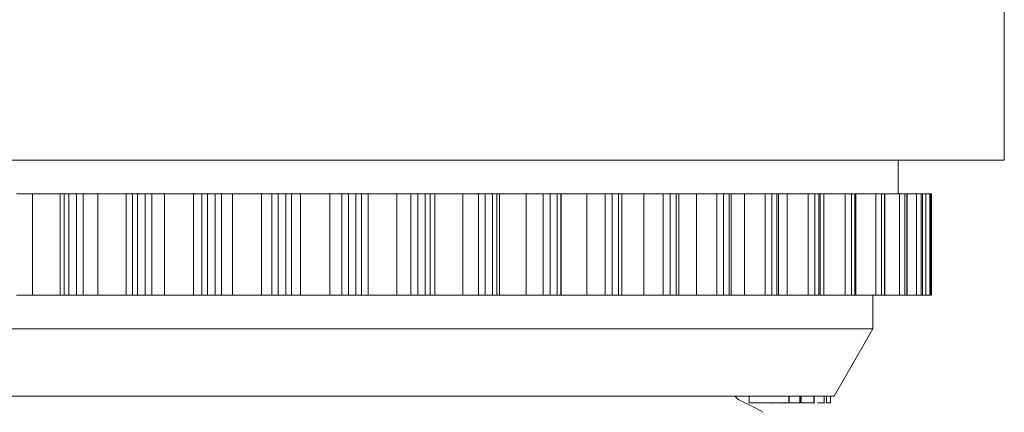
# Model space of a CAD drawing. Units: millimetres. Extents: x -43 to 568, y 4 to 327.
# Drawn here: x 160 to 189, y 260 to 271 of the extents above; entities that cross this region are included whole.
import ezdxf

# ---------------------------------------------------------------- set-up
doc = ezdxf.new("R2010")
doc.units = ezdxf.units.MM
doc.linetypes.add('PHANTOM', pattern=[12.7, 6.35, -1.27, 1.27, -1.27, 1.27, -1.27])

msp = doc.modelspace()

# ---------------------------------------------------------------- linework, layer by layer
at = {"color": 7, "linetype": 'Continuous', "lineweight": 15}
for p, q in [((189.36, 267.062), (189.36, 278.689)), ((189.36, 267.062), (145.06, 267.062)), ((186.21, 266.062), (186.21, 267.062)), ((160.515, 266.062), (160.037, 266.062)), ((161.334, 266.062), (160.515, 266.062)), ((161.455, 266.062), (161.334, 266.062)), ((161.595, 266.062), (161.455, 266.062)), ((161.815, 266.062), (161.595, 266.062)), ((162.016, 266.062), (161.815, 266.062)), ((162.448, 266.062), (162.016, 266.062)), ((163.292, 266.062), (162.448, 266.062)), ((163.477, 266.062), (163.292, 266.062)), ((163.633, 266.062), (163.477, 266.062)), ((163.858, 266.062), (163.633, 266.062)), ((164.051, 266.062), (163.858, 266.062)), ((164.433, 266.062), (164.051, 266.062)), ((165.292, 266.062), (164.433, 266.062)), ((165.54, 266.062), (165.292, 266.062)), ((165.709, 266.062), (165.54, 266.062)), ((165.937, 266.062), (165.709, 266.062)), ((166.121, 266.062), (165.937, 266.062)), ((166.448, 266.062), (166.121, 266.062)), ((167.314, 266.062), (166.448, 266.062)), ((167.621, 266.062), (167.314, 266.062)), ((167.802, 266.062), (167.621, 266.062)), ((168.031, 266.062), (167.802, 266.062)), ((168.204, 266.062), (168.031, 266.062)), ((168.471, 266.062), (168.204, 266.062)), ((169.334, 266.062), (168.471, 266.062)), ((169.698, 266.062), (169.334, 266.062)), ((169.888, 266.062), (169.698, 266.062)), ((170.115, 266.062), (169.888, 266.062)), ((170.275, 266.062), (170.115, 266.062)), ((170.481, 266.062), (170.275, 266.062)), ((171.331, 266.062), (170.481, 266.062)), ((171.747, 266.062), (171.331, 266.062)), ((171.946, 266.062), (171.747, 266.062)), ((172.167, 266.062), (171.946, 266.062)), ((172.313, 266.062), (172.167, 266.062)), ((172.455, 266.062), (172.313, 266.062)), ((173.283, 266.062), (172.455, 266.062)), ((173.747, 266.062), (173.283, 266.062)), ((173.951, 266.062), (173.747, 266.062)), ((174.166, 266.062), (173.951, 266.062)), ((174.294, 266.062), (174.166, 266.062)), ((174.371, 266.062), (174.294, 266.062)), ((175.169, 266.062), (174.371, 266.062)), ((175.675, 266.062), (175.169, 266.062)), ((175.882, 266.062), (175.675, 266.062)), ((176.087, 266.062), (175.882, 266.062)), ((176.199, 266.062), (176.087, 266.062)), ((176.209, 266.062), (176.199, 266.062)), ((176.967, 266.062), (176.209, 266.062)), ((177.51, 266.062), (176.967, 266.062)), ((177.718, 266.062), (177.51, 266.062)), ((177.912, 266.062), (177.718, 266.062)), ((178.005, 266.062), (177.912, 266.062)), ((178.005, 263.062), (178.005, 266.062)), ((178.658, 266.062), (178.005, 266.062)), ((179.233, 266.062), (178.658, 266.062)), ((179.439, 266.062), (179.233, 266.062)), ((179.62, 266.062), (179.439, 266.062)), ((179.696, 266.062), (179.62, 266.062)), ((179.696, 263.062), (179.696, 266.062)), ((180.224, 266.062), (179.696, 266.062)), ((180.823, 266.062), (180.224, 266.062)), ((181.027, 266.062), (180.823, 266.062)), ((181.191, 266.062), (181.027, 266.062)), ((181.251, 266.062), (181.191, 266.062)), ((181.251, 263.062), (181.251, 266.062)), ((181.647, 266.062), (181.251, 266.062)), ((182.265, 266.062), (181.647, 266.062)), ((182.462, 266.062), (182.265, 266.062)), ((182.609, 266.062), (182.462, 266.062)), ((182.655, 266.062), (182.609, 266.062)), ((182.655, 263.062), (182.655, 266.062)), ((182.912, 266.062), (182.655, 266.062)), ((183.542, 266.062), (182.912, 266.062)), ((183.731, 266.062), (183.542, 266.062)), ((183.859, 266.062), (183.731, 266.062)), ((183.892, 266.062), (183.859, 266.062)), ((183.892, 263.062), (183.892, 266.062)), ((184.005, 266.062), (183.902, 266.062)), ((184.639, 266.062), (184.005, 266.062)), ((184.819, 266.062), (184.639, 266.062)), ((184.926, 266.062), (184.819, 266.062)), ((184.949, 266.062), (184.926, 266.062)), ((184.949, 263.062), (184.949, 266.062)), ((185.546, 266.062), (184.949, 266.062)), ((185.714, 266.062), (185.546, 266.062)), ((185.799, 266.062), (185.714, 266.062)), ((185.813, 266.062), (185.799, 266.062)), ((185.813, 263.062), (185.813, 266.062)), ((186.252, 266.062), (185.813, 266.062)), ((186.406, 266.062), (186.252, 266.062)), ((186.469, 266.062), (186.406, 266.062)), ((186.476, 266.062), (186.469, 266.062)), ((186.476, 263.062), (186.476, 266.062)), ((186.749, 266.062), (186.476, 266.062)), ((186.887, 266.062), (186.749, 266.062)), ((186.927, 266.062), (186.887, 266.062)), ((186.93, 266.062), (186.927, 266.062)), ((186.93, 263.062), (186.93, 266.062)), ((187.032, 266.062), (186.93, 266.062)), ((187.153, 266.062), (187.032, 266.062)), ((187.169, 266.062), (187.153, 266.062)), ((187.17, 266.062), (187.169, 266.062)), ((187.17, 263.062), (187.17, 266.062)), ((187.201, 266.062), (187.17, 266.062)), ((187.201, 263.062), (187.201, 266.062)), ((160.515, 263.062), (160.037, 263.062)), ((161.334, 263.062), (160.515, 263.062)), ((161.455, 263.062), (161.334, 263.062)), ((161.595, 263.062), (161.455, 263.062)), ((161.815, 263.062), (161.595, 263.062)), ((162.016, 263.062), (161.815, 263.062)), ((162.448, 263.062), (162.016, 263.062)), ((163.292, 263.062), (162.448, 263.062)), ((163.477, 263.062), (163.292, 263.062)), ((163.633, 263.062), (163.477, 263.062)), ((163.858, 263.062), (163.633, 263.062)), ((164.051, 263.062), (163.858, 263.062)), ((164.433, 263.062), (164.051, 263.062)), ((165.292, 263.062), (164.433, 263.062)), ((165.54, 263.062), (165.292, 263.062)), ((165.709, 263.062), (165.54, 263.062)), ((165.937, 263.062), (165.709, 263.062)), ((166.121, 263.062), (165.937, 263.062)), ((166.448, 263.062), (166.121, 263.062)), ((167.314, 263.062), (166.448, 263.062)), ((167.621, 263.062), (167.314, 263.062)), ((167.802, 263.062), (167.621, 263.062)), ((168.031, 263.062), (167.802, 263.062)), ((168.204, 263.062), (168.031, 263.062)), ((168.471, 263.062), (168.204, 263.062)), ((169.334, 263.062), (168.471, 263.062)), ((169.698, 263.062), (169.334, 263.062)), ((169.888, 263.062), (169.698, 263.062)), ((170.115, 263.062), (169.888, 263.062)), ((170.275, 263.062), (170.115, 263.062)), ((170.481, 263.062), (170.275, 263.062)), ((171.331, 263.062), (170.481, 263.062)), ((171.747, 263.062), (171.331, 263.062)), ((171.946, 263.062), (171.747, 263.062)), ((172.167, 263.062), (171.946, 263.062)), ((172.313, 263.062), (172.167, 263.062)), ((172.455, 263.062), (172.313, 263.062)), ((173.283, 263.062), (172.455, 263.062)), ((173.747, 263.062), (173.283, 263.062)), ((173.951, 263.062), (173.747, 263.062)), ((174.166, 263.062), (173.951, 263.062)), ((174.294, 263.062), (174.166, 263.062)), ((174.371, 263.062), (174.294, 263.062)), ((175.169, 263.062), (174.371, 263.062)), ((175.675, 263.062), (175.169, 263.062)), ((175.882, 263.062), (175.675, 263.062)), ((176.087, 263.062), (175.882, 263.062)), ((176.199, 263.062), (176.087, 263.062)), ((176.209, 263.062), (176.199, 263.062)), ((176.967, 263.062), (176.209, 263.062)), ((177.51, 263.062), (176.967, 263.062)), ((177.718, 263.062), (177.51, 263.062)), ((177.912, 263.062), (177.718, 263.062)), ((178.005, 263.062), (177.912, 263.062)), ((178.658, 263.062), (178.005, 263.062)), ((179.233, 263.062), (178.658, 263.062)), ((179.439, 263.062), (179.233, 263.062)), ((179.62, 263.062), (179.439, 263.062)), ((179.696, 263.062), (179.62, 263.062)), ((180.224, 263.062), (179.696, 263.062)), ((180.823, 263.062), (180.224, 263.062)), ((181.027, 263.062), (180.823, 263.062)), ((181.191, 263.062), (181.027, 263.062)), ((181.251, 263.062), (181.191, 263.062)), ((181.647, 263.062), (181.251, 263.062)), ((182.265, 263.062), (181.647, 263.062)), ((182.462, 263.062), (182.265, 263.062)), ((182.609, 263.062), (182.462, 263.062)), ((182.655, 263.062), (182.609, 263.062)), ((182.912, 263.062), (182.655, 263.062)), ((183.542, 263.062), (182.912, 263.062)), ((183.731, 263.062), (183.542, 263.062)), ((183.859, 263.062), (183.731, 263.062)), ((183.892, 263.062), (183.859, 263.062)), ((184.005, 263.062), (183.902, 263.062)), ((184.639, 263.062), (184.005, 263.062)), ((184.819, 263.062), (184.639, 263.062)), ((184.926, 263.062), (184.819, 263.062)), ((184.949, 263.062), (184.926, 263.062)), ((185.546, 263.062), (184.949, 263.062)), ((185.46, 262.062), (185.46, 263.062)), ((185.714, 263.062), (185.546, 263.062)), ((185.799, 263.062), (185.714, 263.062)), ((185.813, 263.062), (185.799, 263.062)), ((186.252, 263.062), (185.813, 263.062)), ((186.406, 263.062), (186.252, 263.062)), ((186.469, 263.062), (186.406, 263.062)), ((186.476, 263.062), (186.469, 263.062)), ((186.749, 263.062), (186.476, 263.062)), ((186.887, 263.062), (186.749, 263.062)), ((186.927, 263.062), (186.887, 263.062)), ((186.93, 263.062), (186.927, 263.062)), ((187.032, 263.062), (186.93, 263.062)), ((187.153, 263.062), (187.032, 263.062)), ((187.169, 263.062), (187.153, 263.062)), ((187.17, 263.062), (187.169, 263.062)), ((187.201, 263.062), (187.17, 263.062)), ((185.46, 262.062), (148.96, 262.062)), ((184.305, 260.062), (185.46, 262.062)), ((184.305, 260.062), (150.114, 260.062)), ((181.791, 259.862), (181.791, 260.062)), ((181.791, 259.862), (182.968, 259.862)), ((182.478, 259.862), (182.478, 259.837)), ((182.765, 259.862), (182.765, 259.837)), ((182.854, 259.862), (182.854, 259.837)), ((182.968, 259.862), (182.968, 260.062)), ((182.968, 259.862), (182.974, 259.862)), ((182.974, 259.862), (182.974, 260.062)), ((182.974, 259.862), (183.293, 259.862)), ((183.293, 259.862), (183.293, 260.062)), ((183.293, 259.862), (183.3, 259.862)), ((183.3, 259.862), (183.3, 260.062)), ((183.329, 259.862), (183.329, 260.062)), ((183.706, 259.862), (183.706, 260.062)), ((183.706, 259.862), (183.71, 259.862)), ((183.717, 259.837), (183.717, 260.062)), ((184.01, 259.862), (184.01, 260.062)), ((184.01, 259.862), (184.01, 259.862)), ((184.014, 259.837), (184.014, 260.062)), ((184.064, 259.862), (184.079, 259.862)), ((184.079, 259.862), (184.079, 260.062)), ((184.079, 259.862), (184.08, 259.862)), ((184.08, 259.862), (184.08, 260.062)), ((184.08, 259.862), (184.197, 259.862)), ((184.197, 259.862), (184.197, 260.062)), ((182.205, 259.579), (182.201, 259.58))]:
    msp.add_line(p, q, dxfattribs=at)
at = {"color": 8, "linetype": 'PHANTOM', "lineweight": 0}
for p, q in [((160.515, 263.062), (160.515, 266.062)), ((161.334, 263.062), (161.334, 266.062)), ((161.455, 263.062), (161.455, 266.062)), ((161.595, 263.062), (161.595, 266.062)), ((161.815, 263.062), (161.815, 266.062)), ((162.016, 263.062), (162.016, 266.062)), ((162.448, 263.062), (162.448, 266.062)), ((163.292, 263.062), (163.292, 266.062)), ((163.477, 263.062), (163.477, 266.062)), ((163.633, 263.062), (163.633, 266.062)), ((163.858, 263.062), (163.858, 266.062)), ((164.051, 263.062), (164.051, 266.062)), ((164.433, 263.062), (164.433, 266.062)), ((165.292, 263.062), (165.292, 266.062)), ((165.54, 263.062), (165.54, 266.062)), ((165.709, 263.062), (165.709, 266.062)), ((165.937, 263.062), (165.937, 266.062)), ((166.121, 263.062), (166.121, 266.062)), ((166.448, 263.062), (166.448, 266.062)), ((167.314, 263.062), (167.314, 266.062)), ((167.621, 263.062), (167.621, 266.062)), ((167.802, 263.062), (167.802, 266.062)), ((168.031, 263.062), (168.031, 266.062)), ((168.204, 263.062), (168.204, 266.062)), ((168.471, 263.062), (168.471, 266.062)), ((169.334, 263.062), (169.334, 266.062)), ((169.698, 263.062), (169.698, 266.062)), ((169.888, 263.062), (169.888, 266.062)), ((170.115, 263.062), (170.115, 266.062)), ((170.275, 263.062), (170.275, 266.062)), ((170.481, 263.062), (170.481, 266.062)), ((171.331, 263.062), (171.331, 266.062)), ((171.747, 263.062), (171.747, 266.062)), ((171.946, 263.062), (171.946, 266.062)), ((172.167, 263.062), (172.167, 266.062)), ((172.313, 263.062), (172.313, 266.062)), ((172.455, 263.062), (172.455, 266.062)), ((173.283, 263.062), (173.283, 266.062)), ((173.747, 263.062), (173.747, 266.062)), ((173.951, 263.062), (173.951, 266.062)), ((174.166, 263.062), (174.166, 266.062)), ((174.294, 263.062), (174.294, 266.062)), ((174.371, 263.062), (174.371, 266.062)), ((175.169, 263.062), (175.169, 266.062)), ((175.675, 263.062), (175.675, 266.062)), ((175.882, 263.062), (175.882, 266.062)), ((176.087, 263.062), (176.087, 266.062)), ((176.199, 263.062), (176.199, 266.062)), ((176.209, 263.062), (176.209, 266.062)), ((176.967, 263.062), (176.967, 266.062)), ((177.51, 263.062), (177.51, 266.062)), ((177.718, 263.062), (177.718, 266.062)), ((177.912, 263.062), (177.912, 266.062)), ((178.658, 263.062), (178.658, 266.062)), ((179.233, 263.062), (179.233, 266.062)), ((179.439, 263.062), (179.439, 266.062)), ((179.62, 263.062), (179.62, 266.062)), ((180.224, 263.062), (180.224, 266.062)), ((180.823, 263.062), (180.823, 266.062)), ((181.027, 263.062), (181.027, 266.062)), ((181.191, 263.062), (181.191, 266.062)), ((181.647, 263.062), (181.647, 266.062)), ((182.265, 263.062), (182.265, 266.062)), ((182.462, 263.062), (182.462, 266.062)), ((182.609, 263.062), (182.609, 266.062)), ((182.912, 263.062), (182.912, 266.062)), ((183.542, 263.062), (183.542, 266.062)), ((183.731, 263.062), (183.731, 266.062)), ((183.859, 263.062), (183.859, 266.062)), ((184.005, 263.062), (184.005, 266.062)), ((184.639, 263.062), (184.639, 266.062)), ((184.819, 263.062), (184.819, 266.062)), ((184.926, 263.062), (184.926, 266.062)), ((185.546, 263.062), (185.546, 266.062)), ((185.714, 263.062), (185.714, 266.062)), ((185.799, 263.062), (185.799, 266.062)), ((186.252, 263.062), (186.252, 266.062)), ((186.406, 263.062), (186.406, 266.062)), ((186.469, 263.062), (186.469, 266.062)), ((186.749, 263.062), (186.749, 266.062)), ((186.887, 263.062), (186.887, 266.062)), ((186.927, 263.062), (186.927, 266.062)), ((187.032, 263.062), (187.032, 266.062)), ((187.153, 263.062), (187.153, 266.062)), ((187.169, 263.062), (187.169, 266.062))]:
    msp.add_line(p, q, dxfattribs=at)
at = {"color": 7, "linetype": 'Continuous', "lineweight": 15}
for points, knots in [([(182.203, 259.58), (182.004, 259.69), (181.745, 259.834), (181.465, 259.951), (181.394, 260.021), (181.381, 260.05), (181.375, 260.062)], [0, 0, 0, 0, 0.660898, 0.861452, 0.940526, 1, 1, 1, 1]), ([(183.329, 259.862), (183.376, 259.862), (183.471, 259.862), (183.59, 259.862), (183.672, 259.862), (183.695, 259.862), (183.706, 259.862)], [0, 0, 0, 0, 0.280378, 0.559796, 0.779794, 1, 1, 1, 1]), ([(183.813, 259.862), (183.823, 259.862), (183.865, 259.862), (183.926, 259.862), (183.987, 259.862), (184.002, 259.862), (184.01, 259.862)], [0, 0, 0, 0, 0.092006, 0.394671, 0.697335, 1, 1, 1, 1])]:
    msp.add_open_spline(points, degree=3, knots=knots, dxfattribs=at)

doc.saveas('drawing.dxf')
